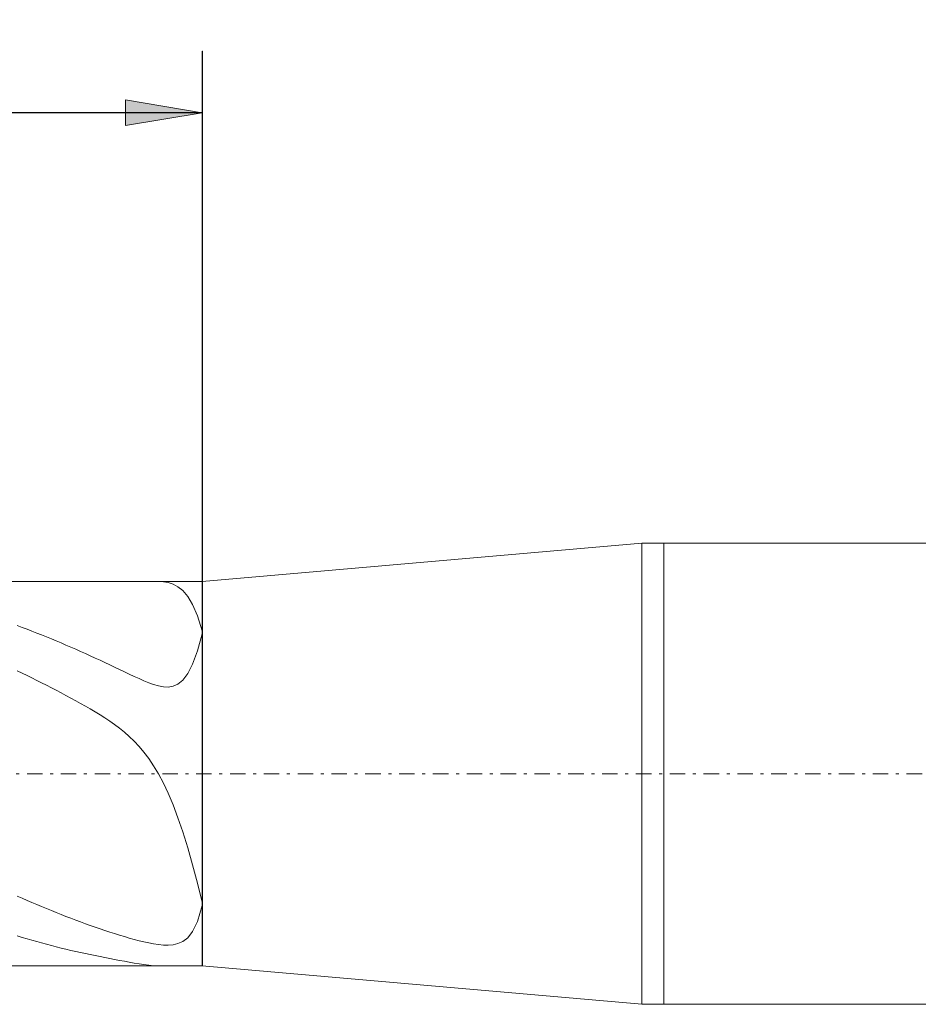
# Model space of a CAD drawing. Units: millimetres. Extents: x -135 to 143, y -100 to 100.
# Drawn here: x -51 to -21, y 26 to 58 of the extents above; entities that cross this region are included whole.
import ezdxf

# ---------------------------------------------------------------- set-up
doc = ezdxf.new("R2010")
doc.units = ezdxf.units.MM
doc.header["$MEASUREMENT"] = 0
doc.linetypes.add('DASHDOT', pattern=[1, 0.5, -0.25, 0, -0.25])
doc.layers.get('0').update_dxf_attribs({"lineweight": 0})
doc.layers.add('Bemassung', color=7, linetype='Continuous', lineweight=0)
doc.layers.add('Geo', color=7, linetype='Continuous', lineweight=0)
doc.styles.get("Standard").update_dxf_attribs({"font": 'Arial'})
doc.dimstyles.new('BEM-ISBE', dxfattribs={"dimtxt": 2.5, "dimasz": 2.5, "dimexe": 1.25, "dimexo": 0.625, "dimtad": 1, "dimdec": 3, "dimzin": 0, "dimdsep": 46, "dimtxsty": 'Standard', "dimblk": 'VDDIM_DEFAULT', "dimcen": 0.09, "dimadec": 3, "dimazin": 0, "dimtol": 1, "dimtm": 1e-09, "dimtfac": 0.5, "dimtdec": 3, "dimtmove": 0, "dimatfit": 3, "dimfxl": 1, "dimtolj": 1, "dimtzin": 0, "dimarcsym": 0})

# ---------------------------------------------------------------- blocks, each defined once
blk = doc.blocks.new('VDDIM_DEFAULT')
at = {"linetype": 'Continuous'}
blk.add_hatch(color=0, dxfattribs=at).paths.add_polyline_path([(0, 0), (-1, -0.1665), (-1, 0.1665)], flags=0)
at = {"color": 0, "linetype": 'Continuous'}
blk.add_lwpolyline([(0, 0), (-1, -0.1665), (-1, 0.1665), (0, 0)], dxfattribs=at)
blk = doc.blocks.new('*D6')
at = {"layer": 'Bemassung', "color": 0, "lineweight": -2}
for p, q in [((-92.114, 33.222), (-92.114, 67.722)), ((-44.614, 56.722), (-44.614, 26.972)), ((-44.614, 54.722), (-92.114, 54.722))]:
    blk.add_line(p, q, dxfattribs=at)
at = {"layer": 'Bemassung', "color": 0}
for p in [(-44.614, 56.722), (-92.114, 33.222)]:
    blk.add_point(p, dxfattribs=at)
at = {"layer": 'Bemassung', "color": 0, "lineweight": -2, "xscale": 2.5, "yscale": 2.5, "zscale": 2.5, "rotation": 180}
blk.add_blockref('VDDIM_DEFAULT', (-92.114, 54.722), dxfattribs=at)
at = {"layer": 'Bemassung', "color": 0, "lineweight": -2, "xscale": 2.5, "yscale": 2.5, "zscale": 2.5}
blk.add_blockref('VDDIM_DEFAULT', (-44.614, 54.722), dxfattribs=at)
at = {"layer": 'Bemassung', "color": 0, "insert": (-68.364, 55.389), "char_height": 2.5, "attachment_point": 8}
blk.add_mtext('9.5', dxfattribs=at)
blk = doc.blocks.new('*D7')
at = {"layer": 'Bemassung', "color": 0, "lineweight": -2}
for p, q in [((-92.114, 33.222), (-92.114, 67.722)), ((97.886, 39.722), (97.886, 67.722)), ((97.886, 65.722), (-92.114, 65.722))]:
    blk.add_line(p, q, dxfattribs=at)
at = {"layer": 'Bemassung', "color": 0}
for p in [(97.886, 39.722), (-92.114, 33.222)]:
    blk.add_point(p, dxfattribs=at)
at = {"layer": 'Bemassung', "color": 0, "lineweight": -2, "xscale": 2.5, "yscale": 2.5, "zscale": 2.5, "rotation": 180}
blk.add_blockref('VDDIM_DEFAULT', (-92.114, 65.722), dxfattribs=at)
at = {"layer": 'Bemassung', "color": 0, "lineweight": -2, "xscale": 2.5, "yscale": 2.5, "zscale": 2.5}
blk.add_blockref('VDDIM_DEFAULT', (97.886, 65.722), dxfattribs=at)
at = {"layer": 'Bemassung', "color": 0, "insert": (2.886, 66.389), "char_height": 2.5, "attachment_point": 8}
blk.add_mtext('38', dxfattribs=at)

msp = doc.modelspace()

# ---------------------------------------------------------------- linework, layer by layer
at = {"layer": 'Geo'}
for p, q in [((-44.6139, 39.4721), (-30.3264, 40.7221)), ((-30.3264, 40.7221), (-29.6139, 40.7221)), ((-30.3264, 40.7221), (-30.3264, 25.7221)), ((-29.6139, 40.7221), (96.8861, 40.7221)), ((-29.6139, 40.7221), (-29.6139, 25.7221)), ((-29.6139, 40.7221), (-29.6139, 25.7221)), ((-85.8639, 39.4721), (-44.6139, 39.4721)), ((-46.0389, 39.4721), (-46.0422, 39.4721)), ((-45.8806, 39.4648), (-46.0389, 39.4721)), ((-45.7223, 39.4397), (-45.8806, 39.4648)), ((-45.5639, 39.3899), (-45.7223, 39.4397)), ((-44.6139, 39.4721), (-44.6139, 26.9721)), ((-44.6139, 39.4721), (-44.6139, 26.9721)), ((-45.4056, 39.3065), (-45.5639, 39.3899)), ((-45.2473, 39.178), (-45.4056, 39.3065)), ((-45.0889, 38.99), (-45.2473, 39.178)), ((-44.9306, 38.7248), (-45.0889, 38.99)), ((-44.7723, 38.3612), (-44.9306, 38.7248)), ((-44.6139, 37.875), (-44.7723, 38.3612)), ((-50.6306, 38.0405), (-50.4723, 37.9817)), ((-50.4723, 37.9817), (-50.3139, 37.922)), ((-50.3139, 37.922), (-50.1556, 37.8612)), ((-50.1556, 37.8612), (-49.9973, 37.7995)), ((-49.9973, 37.7995), (-49.8389, 37.7367)), ((-44.6139, 37.7687), (-44.6139, 37.875)), ((-49.8389, 37.7367), (-49.6806, 37.673)), ((-49.6806, 37.673), (-49.5223, 37.6084)), ((-49.5223, 37.6084), (-49.3639, 37.5428)), ((-49.3639, 37.5428), (-49.2056, 37.4763)), ((-49.2056, 37.4763), (-49.0473, 37.4089)), ((-44.7723, 37.2172), (-44.6139, 37.7687)), ((-49.0473, 37.4089), (-48.8889, 37.3406)), ((-48.8889, 37.3406), (-48.7306, 37.2714)), ((-48.7306, 37.2714), (-48.5723, 37.2013)), ((-48.5723, 37.2013), (-48.4139, 37.1304)), ((-44.9306, 36.7905), (-44.7723, 37.2172)), ((-48.4139, 37.1304), (-48.2556, 37.0587)), ((-48.2556, 37.0587), (-48.0973, 36.9861)), ((-48.0973, 36.9861), (-47.9389, 36.9128)), ((-47.9389, 36.9128), (-47.7806, 36.8388)), ((-47.7806, 36.8388), (-47.6223, 36.7641)), ((-50.4723, 36.497), (-50.6306, 36.5745)), ((-47.6223, 36.7641), (-47.4639, 36.6889)), ((-47.4639, 36.6889), (-47.3056, 36.6133)), ((-47.3056, 36.6133), (-47.1473, 36.5375)), ((-47.1473, 36.5375), (-46.9889, 36.4621)), ((-45.0889, 36.4814), (-44.9306, 36.7905)), ((-50.3139, 36.4188), (-50.4723, 36.497)), ((-50.1556, 36.3399), (-50.3139, 36.4188)), ((-49.9973, 36.2604), (-50.1556, 36.3399)), ((-49.8389, 36.1802), (-49.9973, 36.2604)), ((-46.9889, 36.4621), (-46.8306, 36.3875)), ((-46.8306, 36.3875), (-46.6723, 36.3147)), ((-46.6723, 36.3147), (-46.5139, 36.2449)), ((-46.5139, 36.2449), (-46.3556, 36.1801)), ((-45.4056, 36.1395), (-45.2473, 36.2712)), ((-45.2473, 36.2712), (-45.0889, 36.4814)), ((-49.6806, 36.0993), (-49.8389, 36.1802)), ((-49.5223, 36.0178), (-49.6806, 36.0993)), ((-49.3639, 35.9356), (-49.5223, 36.0178)), ((-49.2056, 35.8526), (-49.3639, 35.9356)), ((-46.3556, 36.1801), (-46.1973, 36.1228)), ((-46.1973, 36.1228), (-46.0389, 36.0769)), ((-46.0389, 36.0769), (-45.8806, 36.0474)), ((-45.8806, 36.0474), (-45.7223, 36.0413)), ((-45.7223, 36.0413), (-45.5639, 36.068)), ((-45.5639, 36.068), (-45.4056, 36.1395)), ((-49.0473, 35.7689), (-49.2056, 35.8526)), ((-48.8889, 35.6842), (-49.0473, 35.7689)), ((-48.7306, 35.5984), (-48.8889, 35.6842)), ((-48.5723, 35.5113), (-48.7306, 35.5984)), ((-48.4139, 35.4225), (-48.5723, 35.5113)), ((-48.2556, 35.3316), (-48.4139, 35.4225)), ((-48.0973, 35.2381), (-48.2556, 35.3316)), ((-47.9389, 35.1414), (-48.0973, 35.2381)), ((-47.7806, 35.0406), (-47.9389, 35.1414)), ((-47.6223, 34.9347), (-47.7806, 35.0406)), ((-47.4639, 34.8227), (-47.6223, 34.9347)), ((-47.3056, 34.703), (-47.4639, 34.8227)), ((-47.1473, 34.5741), (-47.3056, 34.703)), ((-46.9889, 34.4341), (-47.1473, 34.5741)), ((-46.8306, 34.2809), (-46.9889, 34.4341)), ((-46.6723, 34.1118), (-46.8306, 34.2809)), ((-46.5139, 33.9242), (-46.6723, 34.1118)), ((-46.3556, 33.7148), (-46.5139, 33.9242)), ((-46.1973, 33.4802), (-46.3556, 33.7148)), ((-46.0389, 33.2166), (-46.1973, 33.4802)), ((-45.8806, 32.9201), (-46.0389, 33.2166)), ((-45.7223, 32.5865), (-45.8806, 32.9201)), ((-45.5639, 32.2119), (-45.7223, 32.5865)), ((-45.4056, 31.7931), (-45.5639, 32.2119)), ((-45.2473, 31.3276), (-45.4056, 31.7931)), ((-45.0889, 30.8152), (-45.2473, 31.3276)), ((-44.9306, 30.2585), (-45.0889, 30.8152)), ((-44.7723, 29.6651), (-44.9306, 30.2585)), ((-44.6139, 29.0492), (-44.7723, 29.6651)), ((-50.6306, 29.2414), (-50.4723, 29.1714)), ((-50.4723, 29.1714), (-50.3139, 29.1022)), ((-50.3139, 29.1022), (-50.1556, 29.0339)), ((-50.1556, 29.0339), (-49.9973, 28.9665)), ((-49.9973, 28.9665), (-49.8389, 28.9)), ((-49.8389, 28.9), (-49.6806, 28.8344)), ((-49.6806, 28.8344), (-49.5223, 28.7698)), ((-44.7723, 28.4157), (-44.6139, 28.9336)), ((-44.6139, 28.9336), (-44.6139, 29.0492)), ((-49.5223, 28.7698), (-49.3639, 28.7061)), ((-49.3639, 28.7061), (-49.2056, 28.6434)), ((-49.2056, 28.6434), (-49.0473, 28.5817)), ((-49.0473, 28.5817), (-48.8889, 28.5209)), ((-48.8889, 28.5209), (-48.7306, 28.4612)), ((-48.7306, 28.4612), (-48.5723, 28.4025)), ((-48.5723, 28.4025), (-48.4139, 28.3448)), ((-48.4139, 28.3448), (-48.2556, 28.2882)), ((-48.2556, 28.2882), (-48.0973, 28.2326)), ((-48.0973, 28.2326), (-47.9389, 28.1782)), ((-44.9306, 28.0909), (-44.7723, 28.4157)), ((-50.4723, 27.8988), (-50.6306, 27.9473)), ((-50.3139, 27.8515), (-50.4723, 27.8988)), ((-47.9389, 28.1782), (-47.7806, 28.1248)), ((-47.7806, 28.1248), (-47.6223, 28.0726)), ((-47.6223, 28.0726), (-47.4639, 28.0217)), ((-47.4639, 28.0217), (-47.3056, 27.9721)), ((-47.3056, 27.9721), (-47.1473, 27.9239)), ((-47.1473, 27.9239), (-46.9889, 27.8775)), ((-46.9889, 27.8775), (-46.8306, 27.833)), ((-45.2473, 27.7663), (-45.0889, 27.8892)), ((-45.0889, 27.8892), (-44.9306, 28.0909)), ((-50.1556, 27.8053), (-50.3139, 27.8515)), ((-49.9973, 27.7603), (-50.1556, 27.8053)), ((-49.8389, 27.7164), (-49.9973, 27.7603)), ((-49.6806, 27.6737), (-49.8389, 27.7164)), ((-49.5223, 27.6322), (-49.6806, 27.6737)), ((-49.3639, 27.5918), (-49.5223, 27.6322)), ((-49.2056, 27.5526), (-49.3639, 27.5918)), ((-49.0473, 27.5145), (-49.2056, 27.5526)), ((-46.8306, 27.833), (-46.6723, 27.7909)), ((-46.6723, 27.7909), (-46.5139, 27.7517)), ((-46.5139, 27.7517), (-46.3556, 27.7164)), ((-46.3556, 27.7164), (-46.1973, 27.686)), ((-46.1973, 27.686), (-46.0389, 27.6622)), ((-46.0389, 27.6622), (-45.8806, 27.6471)), ((-45.8806, 27.6471), (-45.7223, 27.644)), ((-45.7223, 27.644), (-45.5639, 27.6576)), ((-45.5639, 27.6576), (-45.4056, 27.6948)), ((-45.4056, 27.6948), (-45.2473, 27.7663)), ((-48.8889, 27.4775), (-49.0473, 27.5145)), ((-48.7306, 27.4415), (-48.8889, 27.4775)), ((-48.5723, 27.4064), (-48.7306, 27.4415)), ((-48.4139, 27.3722), (-48.5723, 27.4064)), ((-48.2556, 27.3388), (-48.4139, 27.3722)), ((-48.0973, 27.3062), (-48.2556, 27.3388)), ((-47.9389, 27.2741), (-48.0973, 27.3062)), ((-47.7806, 27.2425), (-47.9389, 27.2741)), ((-47.6223, 27.2113), (-47.7806, 27.2425)), ((-85.8639, 26.9721), (-44.6139, 26.9721)), ((-47.4639, 27.1805), (-47.6223, 27.2113)), ((-47.3056, 27.15), (-47.4639, 27.1805)), ((-47.1473, 27.1201), (-47.3056, 27.15)), ((-46.9889, 27.0907), (-47.1473, 27.1201)), ((-46.8306, 27.0624), (-46.9889, 27.0907)), ((-46.6723, 27.0357), (-46.8306, 27.0624)), ((-46.5139, 27.0116), (-46.6723, 27.0357)), ((-46.3556, 26.9915), (-46.5139, 27.0116)), ((-46.1973, 26.9774), (-46.3556, 26.9915)), ((-46.0422, 26.9721), (-46.1973, 26.9774)), ((-44.6139, 26.9721), (-30.3264, 25.7221)), ((-30.3264, 25.7221), (-29.6139, 25.7221)), ((-29.6139, 25.7221), (96.8861, 25.7221))]:
    msp.add_line(p, q, dxfattribs=at)
at = {"layer": 'Geo', "linetype": 'Dashdot'}
msp.add_line((-92.1139, 33.2221), (97.8861, 33.2221), dxfattribs=at)

# ---------------------------------------------------------------- dimensions: what is measured, and where the dimension line sits
at = {"layer": 'Bemassung'}
for base, p1, text, picture, middle in [((-92.1139, 65.7221), (97.8861, 39.7221), '38', '*D7', (2.8861, 66.3887)), ((-92.1139, 54.7221), (-44.6139, 56.7221), '9.5', '*D6', (-68.3639, 55.3887))]:
    dim = msp.add_linear_dim(base=base, p1=p1, p2=(-92.1139, 33.2221), text=text, dimstyle='BEM-ISBE', override={"dimgap": 0.625, "dimlfac": 0.2, "dimzin": 8, "dimtol": 0, "dimlim": 0, "dimtzin": 8}, dxfattribs=at)
    dim.commit()
    dim.dimension.update_dxf_attribs({"geometry": picture, "text_midpoint": middle})

doc.saveas('drawing.dxf')
